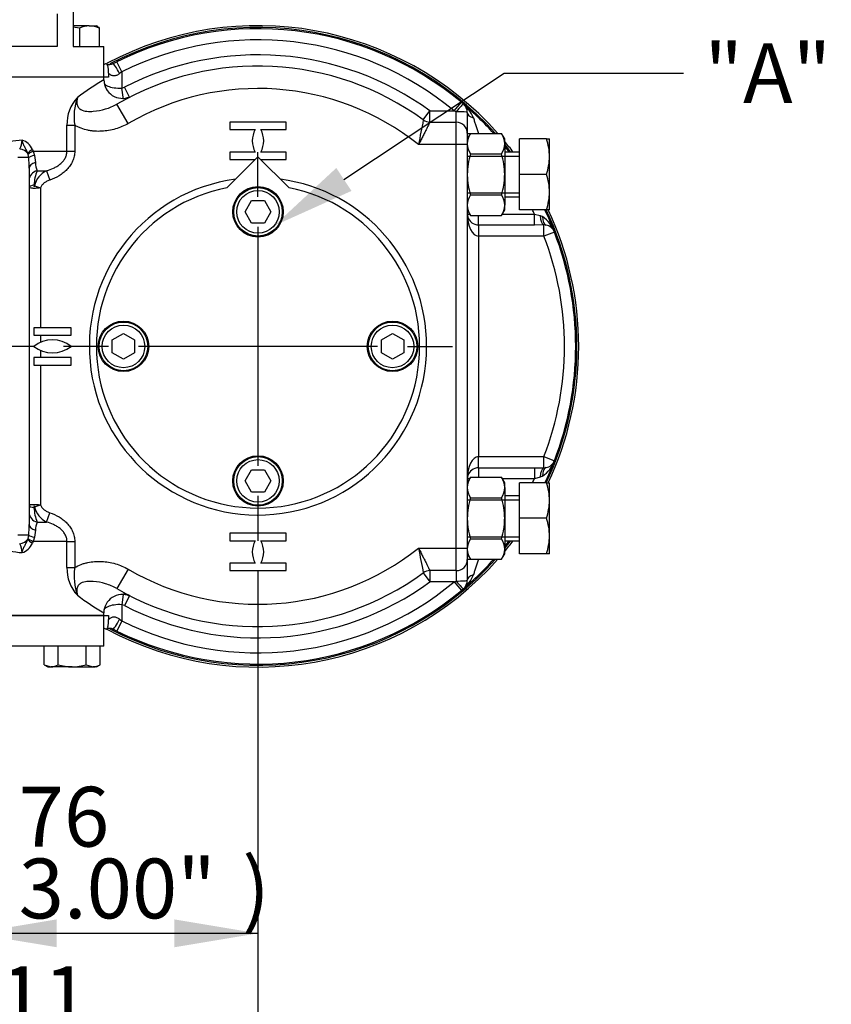
# Model space of a CAD drawing. Units: millimetres. Extents: x 0 to 594, y 0 to 420.
# Drawn here: x 127 to 171, y 87 to 140 of the extents above; entities that cross this region are included whole.
import ezdxf
from ezdxf import colors
from ezdxf.entities.mleader import LeaderData, LeaderLine
from ezdxf.enums import TextEntityAlignment as Align
from ezdxf.lldxf.tags import DXFTag
from ezdxf.math import Vec2, Vec3

# ---------------------------------------------------------------- set-up
doc = ezdxf.new("R2010")
doc.units = ezdxf.units.MM
for name, color, linetype in [('Default', 7, 'Continuous'), ('GB-IW3-ENDCAP', 7, 'Continuous'), ('GB-IW3-GCASE', 7, 'Continuous'), ('GB-IW3-INDPLATE', 7, 'Continuous'), ('GB-IW3-INFLG_F10', 7, 'Continuous'), ('GB-IW3-OUTFLG_FL', 7, 'Continuous'), ('TSH-1', 7, 'Continuous')]:
    doc.layers.add(name, color=color, linetype=linetype)
doc.styles.add('SEACAD_Arial', font='arial.ttf')
tags = doc.linetypes.add('CENTER2', pattern=[28.575, 19.05, -3.175, 3.175, -3.175]).pattern_tags.tags
tags[10:11] = [DXFTag(74, 4), DXFTag(75, 0), DXFTag(340, '0'), DXFTag(46, 0.0), DXFTag(50, 0.0), DXFTag(44, 0.0), DXFTag(45, 0.0)]
tags[8:9] = [DXFTag(74, 4), DXFTag(75, 0), DXFTag(340, '0'), DXFTag(46, 0.0), DXFTag(50, 0.0), DXFTag(44, 0.0), DXFTag(45, 0.0)]
tags[6:7] = [DXFTag(74, 4), DXFTag(75, 0), DXFTag(340, '0'), DXFTag(46, 0.0), DXFTag(50, 0.0), DXFTag(44, 0.0), DXFTag(45, 0.0)]
tags[4:5] = [DXFTag(74, 4), DXFTag(75, 0), DXFTag(340, '0'), DXFTag(46, 0.0), DXFTag(50, 0.0), DXFTag(44, 0.0), DXFTag(45, 0.0)]
doc.dimstyles.new('ISO-InstDr', dxfattribs={"dimtxt": 3.2, "dimasz": 4.48, "dimexe": 1.6, "dimexo": 1.6, "dimgap": 0.8, "dimtad": 1, "dimdec": 0, "dimlfac": 5, "dimzin": 0, "dimdsep": 46, "dimtxsty": 'SEACAD_Arial', "dimblk1": '_SE_FILLED', "dimblk2": '_SE_FILLED', "dimsah": 1, "dimcen": 1.6, "dimadec": 0, "dimazin": 0, "dimtfac": 0.5, "dimtofl": 0, "dimtmove": 0, "dimatfit": 3, "dimfxl": 1, "dimtzin": 0, "dimarcsym": 0})

# ---------------------------------------------------------------- blocks, each defined once
blk = doc.blocks.new('SEANNOT_GROUP85')
at = {"layer": 'Default', "color": 7, "linetype": 'CENTER2'}
for p, q in [((139.954, 130.109), (139.954, 132.509)), ((139.954, 128.509), (139.954, 115.709)), ((131.954, 122.109), (129.554, 122.109)), ((146.354, 122.109), (133.554, 122.109)), ((147.954, 122.109), (150.354, 122.109)), ((139.954, 114.109), (139.954, 111.709))]:
    blk.add_line(p, q, dxfattribs=at)
blk = doc.blocks.new('SE3')
at = {"layer": 'GB-IW3-ENDCAP', "color": 7, "linetype": 'Continuous'}
for p, q in [((131.709, 107.709), (117.709, 107.709)), ((131.709, 106.059), (131.709, 107.709)), ((131.709, 106.059), (117.709, 106.059)), ((128.508, 105.075), (128.508, 106.059)), ((129.259, 105.075), (129.259, 106.059)), ((130.76, 105.075), (130.76, 106.059)), ((131.51, 105.075), (131.51, 106.059)), ((128.508, 105.075), (128.883, 104.959)), ((128.508, 105.075), (128.709, 104.959)), ((128.709, 104.959), (128.883, 104.959)), ((130.009, 104.959), (128.883, 104.959)), ((130.009, 104.959), (131.135, 104.959)), ((130.76, 105.075), (131.135, 104.959)), ((131.309, 104.959), (131.135, 104.959)), ((131.309, 104.959), (131.51, 105.075))]:
    blk.add_line(p, q, dxfattribs=at)
for centre in [(128.862, 105.692), (131.114, 105.692)]:
    blk.add_arc(centre, 0.734, 271.6642, 302.72, dxfattribs=at)
for points in [[(129.259, 105.075), (129.381, 105.04), (129.506, 105.01), (129.756, 104.97), (129.882, 104.959), (130.009, 104.959)], [(130.009, 104.959), (130.136, 104.959), (130.265, 104.97), (130.515, 105.011), (130.638, 105.04), (130.76, 105.075)]]:
    blk.add_open_spline(points, degree=3, knots=[0, 0, 0, 0, 0.5, 0.5, 1, 1, 1, 1], dxfattribs=at)
at = {"layer": 'GB-IW3-GCASE', "color": 7, "linetype": 'Continuous'}
for p, q in [((132.198, 137.237), (132.403, 137.34)), ((132.669, 136.802), (132.403, 137.34)), ((131.709, 136.509), (117.709, 136.509)), ((131.955, 136.509), (131.709, 136.509)), ((131.709, 136.368), (131.709, 136.509)), ((131.955, 136.727), (131.955, 136.509)), ((132.669, 136.802), (132.546, 136.703)), ((132.669, 136.802), (132.669, 135.931)), ((132.669, 135.931), (132.802, 135.973)), ((133.077, 135.44), (132.802, 135.973)), ((132.75, 135.336), (132.669, 135.931)), ((133.01, 134.035), (132.406, 135.072)), ((150.452, 134.709), (150.836, 135.17)), ((150.836, 135.17), (150.942, 135.081)), ((148.798, 134.224), (149.152, 134.709)), ((149.152, 134.709), (150.452, 134.709)), ((149.152, 134.109), (149.152, 134.709)), ((150.554, 134.666), (150.452, 134.709)), ((150.554, 134.109), (150.554, 134.666)), ((151.154, 134.623), (151.154, 133.509)), ((129.732, 132.549), (129.732, 133.943)), ((129.732, 133.943), (130.147, 133.943)), ((130.147, 133.943), (130.147, 132.549)), ((141.454, 134.109), (138.454, 134.109)), ((138.454, 134.109), (138.454, 133.709)), ((141.454, 133.709), (141.454, 134.109)), ((149.152, 134.109), (150.554, 134.109)), ((150.554, 132.909), (150.554, 134.109)), ((138.454, 133.709), (139.809, 133.709)), ((140.099, 133.709), (141.454, 133.709)), ((151.154, 133.509), (151.154, 132.909)), ((151.324, 133.503), (151.154, 133.209)), ((151.154, 133.499), (151.321, 133.499)), ((151.324, 133.503), (152.984, 133.503)), ((153.154, 133.209), (152.984, 133.503)), ((150.554, 132.909), (148.545, 132.909)), ((150.554, 111.309), (150.554, 132.909)), ((151.154, 132.909), (150.554, 132.909)), ((151.154, 132.909), (151.154, 111.309)), ((153.154, 132.955), (153.154, 133.209)), ((153.154, 132.955), (153.154, 131.309)), ((155.384, 133.209), (153.954, 133.209)), ((153.954, 131.309), (153.954, 133.209)), ((155.384, 133.209), (155.554, 133.209)), ((155.554, 132.259), (155.554, 133.209)), ((127.658, 132.383), (127.636, 132.433)), ((127.695, 132.21), (127.658, 132.383)), ((127.881, 132.648), (127.922, 132.549)), ((127.922, 132.549), (129.732, 132.549)), ((127.922, 132.549), (127.992, 132.32)), ((127.992, 132.32), (128.044, 131.94)), ((129.732, 132.549), (130.147, 132.549)), ((138.454, 132.509), (138.454, 132.109)), ((139.809, 132.509), (138.454, 132.509)), ((141.454, 132.509), (140.099, 132.509)), ((141.454, 132.109), (141.454, 132.509)), ((151.154, 132.294), (153.954, 132.294)), ((151.324, 132.406), (152.984, 132.406)), ((153.954, 132.509), (153.154, 132.509)), ((155.554, 130.359), (155.554, 132.259)), ((127.695, 132.21), (127.109, 132.21)), ((138.454, 132.109), (139.804, 132.109)), ((140.104, 132.109), (141.454, 132.109)), ((127.709, 131.647), (127.709, 112.571)), ((128.133, 131.51), (128.641, 131.51)), ((128.641, 131.51), (128.818, 131.009)), ((153.154, 131.309), (153.154, 129.664)), ((155.384, 131.309), (153.954, 131.309)), ((153.954, 129.409), (153.954, 131.309)), ((127.989, 130.694), (128.309, 130.586)), ((128.309, 130.586), (128.309, 123.109)), ((151.154, 130.324), (153.954, 130.324)), ((151.324, 130.212), (152.984, 130.212)), ((155.554, 129.409), (155.554, 130.359)), ((153.154, 130.109), (153.954, 130.109)), ((153.154, 129.409), (153.154, 129.664)), ((151.154, 129.409), (151.324, 129.115)), ((151.154, 129.192), (151.279, 129.192)), ((151.324, 129.115), (152.984, 129.115)), ((151.754, 128.601), (151.754, 129.115)), ((152.984, 129.115), (153.154, 129.409)), ((153.029, 129.192), (154.746, 129.192)), ((155.384, 129.409), (153.954, 129.409)), ((154.746, 129.192), (155.044, 129.106)), ((154.746, 128.601), (154.746, 129.192)), ((155.044, 129.106), (155.178, 129.05)), ((155.554, 129.409), (155.384, 129.409)), ((151.754, 128.601), (151.754, 128.009)), ((154.746, 128.601), (151.754, 128.601)), ((155.256, 128.607), (154.746, 128.601)), ((155.256, 128.009), (155.256, 128.607)), ((155.368, 128.599), (155.256, 128.607)), ((155.816, 128.225), (155.256, 128.009)), ((151.754, 128.009), (151.754, 116.209)), ((155.256, 128.009), (151.754, 128.009)), ((129.954, 123.109), (127.954, 123.109)), ((127.954, 123.109), (127.954, 122.709)), ((129.954, 122.709), (129.954, 123.109)), ((127.954, 122.709), (129.954, 122.709)), ((128.309, 122.709), (128.309, 122.324)), ((128.309, 121.894), (128.309, 121.509)), ((129.954, 121.509), (127.954, 121.509)), ((127.954, 121.509), (127.954, 121.109)), ((129.954, 121.109), (129.954, 121.509)), ((127.954, 121.109), (129.954, 121.109)), ((128.309, 121.109), (128.309, 113.632)), ((151.754, 116.209), (155.256, 116.209)), ((151.754, 115.617), (151.754, 116.209)), ((155.256, 116.209), (155.816, 115.993)), ((155.256, 115.611), (155.256, 116.209)), ((151.754, 115.617), (154.746, 115.617)), ((151.754, 115.617), (151.754, 115.103)), ((154.746, 115.617), (155.256, 115.611)), ((154.746, 115.617), (154.746, 115.026)), ((155.256, 115.611), (155.368, 115.62)), ((151.324, 115.103), (151.154, 114.809)), ((151.279, 115.026), (151.154, 115.026)), ((151.324, 115.103), (152.984, 115.103)), ((153.154, 114.809), (152.984, 115.103)), ((154.746, 115.026), (153.029, 115.026)), ((155.044, 115.112), (154.746, 115.026)), ((155.178, 115.168), (155.044, 115.112)), ((153.154, 114.555), (153.154, 114.809)), ((153.154, 114.555), (153.154, 112.909)), ((155.384, 114.809), (153.954, 114.809)), ((153.954, 112.909), (153.954, 114.809)), ((155.384, 114.809), (155.554, 114.809)), ((155.554, 113.859), (155.554, 114.809)), ((151.154, 113.894), (153.954, 113.894)), ((151.324, 114.006), (152.984, 114.006)), ((153.954, 114.109), (153.154, 114.109)), ((155.554, 111.959), (155.554, 113.859)), ((127.989, 113.525), (128.309, 113.632)), ((128.641, 112.708), (128.818, 113.209)), ((153.154, 112.909), (153.154, 111.264)), ((155.384, 112.909), (153.954, 112.909)), ((153.954, 111.009), (153.954, 112.909)), ((128.044, 112.278), (127.992, 111.898)), ((128.133, 112.708), (128.641, 112.708)), ((127.695, 112.008), (127.109, 112.008)), ((127.636, 111.785), (127.658, 111.835)), ((127.658, 111.835), (127.695, 112.008)), ((127.992, 111.898), (127.922, 111.669)), ((141.454, 112.109), (138.454, 112.109)), ((138.454, 112.109), (138.454, 111.709)), ((138.454, 111.709), (139.809, 111.709)), ((140.099, 111.709), (141.454, 111.709)), ((141.454, 111.709), (141.454, 112.109)), ((151.154, 111.924), (153.954, 111.924)), ((151.324, 111.812), (152.984, 111.812)), ((153.154, 111.709), (153.954, 111.709)), ((155.554, 111.009), (155.554, 111.959)), ((127.922, 111.669), (127.881, 111.57)), ((129.732, 111.669), (127.922, 111.669)), ((129.732, 110.275), (129.732, 111.669)), ((129.732, 111.669), (130.147, 111.669)), ((130.147, 111.669), (130.147, 110.275)), ((148.545, 111.309), (150.554, 111.309)), ((150.554, 111.309), (151.154, 111.309)), ((150.554, 110.109), (150.554, 111.309)), ((151.154, 111.309), (151.154, 110.709)), ((153.154, 111.009), (153.154, 111.264)), ((151.154, 111.009), (151.324, 110.715)), ((151.154, 110.72), (151.321, 110.72)), ((151.154, 110.709), (151.154, 109.595)), ((151.324, 110.715), (152.984, 110.715)), ((152.984, 110.715), (153.154, 111.009)), ((155.384, 111.009), (153.954, 111.009)), ((155.554, 111.009), (155.384, 111.009)), ((129.732, 110.275), (130.147, 110.275)), ((133.01, 110.184), (132.406, 109.147)), ((138.454, 110.509), (138.454, 110.109)), ((139.809, 110.509), (138.454, 110.509)), ((141.454, 110.509), (140.099, 110.509)), ((141.454, 110.109), (141.454, 110.509)), ((138.454, 110.109), (141.454, 110.109)), ((148.798, 109.994), (149.152, 109.509)), ((150.554, 110.109), (149.152, 110.109)), ((149.152, 110.109), (149.152, 109.509)), ((150.554, 110.109), (150.554, 109.552)), ((150.452, 109.509), (149.152, 109.509)), ((150.452, 109.509), (150.554, 109.552)), ((150.452, 109.509), (150.836, 109.048)), ((150.942, 109.137), (150.836, 109.048)), ((132.744, 108.834), (132.669, 108.287)), ((133.072, 108.769), (132.802, 108.245)), ((132.669, 108.287), (132.669, 107.416)), ((132.802, 108.245), (132.669, 108.287)), ((117.709, 107.709), (131.709, 107.709)), ((131.709, 107.709), (131.709, 107.852)), ((131.709, 107.709), (131.955, 107.709)), ((131.955, 107.709), (131.955, 107.492)), ((132.546, 107.515), (132.669, 107.416)), ((132.403, 106.878), (132.198, 106.982)), ((132.669, 107.416), (132.403, 106.878))]:
    blk.add_line(p, q, dxfattribs=at)
for centre, radius, start, end in [((139.954, 122.109), 17, 50.2008, 116.373), ((139.954, 122.109), 16.4, 50.2008, 116.373), ((139.954, 122.109), 15.6, 53.8711, 117.2884), ((139.299, 123.432), 15.707, 118.5633, 118.8629), ((139.954, 122.109), 15, 53.8711, 120.2122), ((138.593, 124.527), 13.703, 120.1574, 127.2912), ((132.701, 136.374), 0.995, 180.2447, 293.3739), ((138.593, 124.527), 13.703, 120.1565, 120.1574), ((131.8, 134.013), 2.069, 136.8274, 181.9242), ((133.137, 134.403), 3.025, 160.1819, 188.7328), ((139.954, 122.109), 13.8, 51.5, 120.2122), ((139.954, 122.109), 17, 42.0849, 49.7337), ((150.554, 134.623), 0.6, 0, 49.7337), ((149.841, 133.723), 1.748, 20.3951, 50.9717), ((1080.939, -46.007), 949.405, 169.056744, 169.137585), ((149.152, 134.709), 0.6, 233.8711, 270), ((150.554, 133.509), 0.6, 0, 90), ((140.849, 133.109), 1.2, 150, 210), ((139.06, 133.109), 1.2, 330, 30), ((152.249, 132.916), 1.096, 147.6204, 177.9954), ((152.082, 132.923), 1.072, 1.6642, 32.72), ((128.33, 122.719), 10.476, 95.4565, 110.2221), ((126.372, 133.157), 0.962, 329.6457, 359.4401), ((127.085, 132.325), 0.859, 22.108, 73.1549), ((152.226, 132.986), 1.072, 181.6642, 212.72), ((152.059, 132.993), 1.096, 327.6204, 357.9954), ((139.954, 122.109), 17, 37.7172, 39.0614), ((152.623, 132.226), 2.931, 0.6528, 19.6034), ((152.58, 132.3), 2.974, 340.5356, 359.2083), ((110.545, 131.483), 17.165, 0.5482, 2.4276), ((129.764, 132.07), 1.725, 184.2944, 198.9337), ((130.259, 130.665), 2.288, 158.3387, 177.9577), ((129.177, 130.414), 1.22, 116.0506, 166.7384), ((152.623, 130.326), 2.931, 0.6528, 19.6034), ((139.954, 122.109), 9.025, 97.6789, 0), ((139.954, 122.109), 9.025, 0, 82.3211), ((152.249, 129.625), 1.096, 147.6204, 177.9954), ((152.082, 129.633), 1.072, 1.6642, 32.72), ((152.58, 130.4), 2.974, 340.5356, 359.2083), ((152.226, 129.695), 1.072, 181.6642, 212.72), ((152.059, 129.702), 1.096, 327.6204, 357.9954), ((151.754, 129.209), 0.6, 180, 251.3709), ((139.954, 122.109), 16.4, 25.5884, 26.4311), ((139.954, 122.109), 17, 21.0852, 25.4302), ((151.817, 129.383), 0.784, 251.0928, 265.429), ((154.277, 127.695), 1.628, 19.0069, 56.384), ((155.256, 128.009), 0.6, 21.0852, 79.2577), ((139.954, 122.109), 17, 338.9148, 21.0852), ((139.954, 122.109), 16.4, 338.9148, 21.0852), ((128.954, 120.86), 1.6, 51.3178, 128.6822), ((128.954, 123.358), 1.6, 231.3178, 308.6822), ((154.277, 116.523), 1.628, 303.616, 340.9931), ((139.954, 122.109), 17, 334.5698, 338.9148), ((155.256, 116.209), 0.6, 280.7423, 338.9148), ((151.754, 115.009), 0.6, 108.6291, 180), ((151.817, 114.835), 0.785, 94.573, 108.9053), ((152.249, 114.516), 1.096, 147.6204, 177.9954), ((152.082, 114.523), 1.072, 1.6642, 32.72), ((139.954, 122.109), 16.4, 333.5689, 334.4116), ((152.226, 114.586), 1.072, 181.6642, 212.72), ((152.059, 114.593), 1.096, 327.6204, 357.9954), ((152.623, 113.826), 2.931, 0.6528, 19.6034), ((152.58, 113.9), 2.974, 340.5356, 359.2083), ((130.306, 113.563), 2.335, 182.2424, 201.4612), ((129.186, 113.812), 1.231, 193.51, 243.7011), ((152.623, 111.926), 2.931, 0.6528, 19.6034), ((110.545, 112.735), 17.165, 357.5724, 359.4518), ((129.829, 112.135), 1.791, 161.3375, 175.4344), ((140.849, 111.109), 1.2, 150, 210), ((139.06, 111.109), 1.2, 330, 30), ((152.249, 111.225), 1.096, 147.6204, 177.9954), ((152.082, 111.233), 1.072, 1.6642, 32.72), ((139.954, 122.109), 17, 320.9386, 322.2828), ((152.58, 112), 2.974, 340.5356, 359.2083), ((128.33, 121.499), 10.476, 249.7779, 264.5435), ((126.368, 111.06), 0.966, 0.6213, 30.2928), ((127.085, 111.893), 0.859, 286.8451, 337.892), ((139.954, 122.109), 13.8, 239.7878, 308.5), ((1080.939, 290.226), 949.405, 190.862415, 190.943256), ((152.226, 111.295), 1.072, 181.6642, 212.72), ((152.059, 111.302), 1.096, 327.6204, 357.9954), ((150.554, 110.709), 0.6, 270, 0), ((139.954, 122.109), 17, 310.2663, 317.9151), ((131.8, 110.205), 2.069, 178.0758, 223.1726), ((133.149, 109.817), 3.037, 171.3249, 199.7604), ((139.954, 122.109), 15, 239.7878, 306.1289), ((149.152, 109.509), 0.6, 90, 126.1289), ((149.841, 110.495), 1.748, 309.0283, 339.6049), ((150.554, 109.595), 0.6, 310.2663, 0), ((139.954, 122.109), 16.4, 243.627, 309.7992), ((139.954, 122.109), 15.6, 242.7116, 306.1289), ((138.61, 119.718), 13.734, 232.717, 239.834), ((132.69, 107.841), 0.991, 66.4386, 179.415), ((139.954, 122.109), 17, 243.627, 309.7992), ((132.621, 107.895), 0.994, 62.7107, 82.5625), ((138.61, 119.718), 13.734, 239.834, 239.8353), ((139.298, 120.786), 15.706, 241.1466, 241.4367)]:
    blk.add_arc(centre, radius, start, end, dxfattribs=at)
for centre, major_axis, ratio, start_param, end_param in [((132.472, 136.703), (0.274, -0.534), 0.10988, 1.514519, 3.141593), ((150.554, 134.623), (-0.388, -0.458), 0.046395, 3.141593, 4.657672), ((150.554, 134.623), (0.6, 0), 0.071673, 0, 1.570796), ((151.754, 134.623), (-0.6, 0), 0.545429, 0, 1.095767), ((127.109, 132.21), (0.6, 0), 0.776883, 0.499394, 1.414952), ((128.143, 132.648), (-0.514, -0.264), 0.226188, 5.127329, 5.96846), ((128.187, 132.549), (-0.541, -0.203), 0.178169, 5.1567, 5.992023), ((128.258, 132.21), (-0.577, -0.032), 0.242314, 5.179512, 6.055073), ((128.287, 131.647), (0.578, 0), 0.559108, 2.004833, 3.141593), ((128.287, 131.009), (0.578, 0), 0.898767, 1.841546, 3.141593), ((128.287, 130.614), (0.578, 0), 0.27435, 2.146603, 3.141593), ((151.754, 129.209), (0, -1.2), 0.5, 4.712389, 6.283185), ((155.256, 129.204), (0.021, -0.6), 0.362617, 4.864457, 6.188779), ((155.48, 129.188), (-0.112, -0.589), 0.476291, 5.03712, 6.283185), ((151.754, 115.009), (0, -1.2), 0.5, 3.141593, 4.712389), ((155.256, 115.014), (0.021, 0.6), 0.362617, 0.094406, 1.418728), ((155.48, 115.03), (-0.112, 0.589), 0.476291, 0, 1.246066), ((128.287, 113.604), (0.578, 0), 0.27435, 3.141593, 4.136583), ((128.287, 113.209), (0.578, 0), 0.898767, 3.141593, 4.441639), ((128.287, 112.571), (0.578, 0), 0.559108, 3.141593, 4.278352), ((127.109, 112.008), (0.6, 0), 0.776883, 4.868233, 5.783791), ((128.143, 111.57), (-0.514, 0.264), 0.226188, 0.314726, 1.155856), ((128.187, 111.669), (-0.541, 0.203), 0.178169, 0.291163, 1.126486), ((128.258, 112.008), (-0.577, 0.032), 0.242314, 0.228113, 1.103673), ((150.554, 109.595), (-0.6, 0), 0.071673, 1.570796, 3.141593), ((151.754, 109.595), (-0.6, 0), 0.545429, 5.187418, 6.283185), ((150.554, 109.595), (0.388, -0.458), 0.046395, 4.767106, 6.283185), ((132.472, 107.515), (0.274, 0.534), 0.10988, 3.141593, 4.768667)]:
    blk.add_ellipse(centre, major_axis=major_axis, ratio=ratio, start_param=start_param, end_param=end_param, dxfattribs=at)
for points, knots in [([(131.955, 136.727), (131.955, 136.767), (131.955, 136.808), (131.952, 136.888), (131.949, 136.927), (131.944, 136.982), (131.942, 137), (131.937, 137.035), (131.935, 137.052), (131.926, 137.098), (131.919, 137.125), (131.896, 137.192), (131.876, 137.218), (131.835, 137.241), (131.812, 137.24), (131.789, 137.227)], [0, 0, 0, 0, 0.125, 0.125, 0.25, 0.25, 0.3125, 0.3125, 0.375, 0.375, 0.5, 0.5, 0.75, 0.75, 1, 1, 1, 1]), ([(132.198, 137.237), (132.195, 137.236), (132.163, 137.217), (132.093, 137.192), (132.009, 137.177), (131.947, 137.182), (131.905, 137.194), (131.881, 137.214), (131.868, 137.227)], [0, 0, 0, 0, 0.012572, 0.187413, 0.349451, 0.528147, 0.761904, 1, 1, 1, 1]), ([(132.546, 136.703), (132.522, 136.683), (132.497, 136.665), (132.446, 136.634), (132.419, 136.62), (132.363, 136.598), (132.336, 136.59), (132.279, 136.58), (132.25, 136.579), (132.196, 136.583), (132.169, 136.588), (132.118, 136.604), (132.095, 136.615), (132.05, 136.641), (132.029, 136.656), (131.99, 136.69), (131.972, 136.708), (131.955, 136.727)], [0, 0, 0, 0, 0.125, 0.125, 0.25, 0.25, 0.375, 0.375, 0.5, 0.5, 0.625, 0.625, 0.75, 0.75, 0.875, 0.875, 1, 1, 1, 1]), ([(131.723, 136.174), (131.764, 136.124), (131.828, 136.078), (132.094, 135.958), (132.377, 135.915), (132.669, 135.931)], [0.266136, 0.266136, 0.266136, 0.266136, 0.5, 0.5, 1, 1, 1, 1]), ([(130.291, 135.428), (130.261, 135.316), (130.243, 135.197), (130.275, 135.02), (130.297, 134.962), (130.367, 134.859), (130.415, 134.818), (130.569, 134.726), (130.686, 134.702), (130.915, 134.679), (131.028, 134.681), (131.361, 134.706), (131.579, 134.749), (132.005, 134.875), (132.211, 134.958), (132.406, 135.072)], [0, 0, 0, 0, 0.125, 0.125, 0.1875, 0.1875, 0.25, 0.25, 0.375, 0.375, 0.5, 0.5, 0.75, 0.75, 1, 1, 1, 1]), ([(133.01, 134.035), (132.792, 133.908), (132.564, 133.812), (132.207, 133.708), (132.085, 133.68), (131.837, 133.639), (131.713, 133.625), (131.465, 133.613), (131.341, 133.615), (131.155, 133.629), (131.093, 133.635), (130.969, 133.652), (130.907, 133.663), (130.723, 133.702), (130.603, 133.736), (130.427, 133.802), (130.37, 133.827), (130.257, 133.881), (130.201, 133.911), (130.147, 133.943)], [0, 0, 0, 0, 0.25, 0.25, 0.375, 0.375, 0.5, 0.5, 0.625, 0.625, 0.6875, 0.6875, 0.75, 0.75, 0.875, 0.875, 0.9375, 0.9375, 1, 1, 1, 1]), ([(149.152, 134.109), (149.152, 134.109), (149.148, 134.1), (149.135, 134.075), (149.13, 134.064), (149.118, 134.039), (149.11, 134.024), (149.086, 133.975), (149.066, 133.935), (149.02, 133.842), (148.994, 133.789), (148.952, 133.704), (148.937, 133.675), (148.906, 133.613), (148.89, 133.581), (148.841, 133.484), (148.807, 133.416), (148.735, 133.276), (148.698, 133.203), (148.641, 133.094), (148.622, 133.057), (148.593, 133.002), (148.584, 132.983), (148.564, 132.946), (148.554, 132.927), (148.545, 132.909)], [0, 0, 0, 0, 0.125, 0.125, 0.1875, 0.1875, 0.25, 0.25, 0.375, 0.375, 0.5, 0.5, 0.5625, 0.5625, 0.625, 0.625, 0.75, 0.75, 0.875, 0.875, 0.9375, 0.9375, 0.96875, 0.96875, 1, 1, 1, 1]), ([(151.48, 134.332), (151.501, 134.266), (151.524, 134.199), (151.568, 134.063), (151.591, 133.993), (151.637, 133.854), (151.661, 133.783), (151.707, 133.641), (151.731, 133.57), (151.754, 133.499)], [0, 0, 0, 0, 0.25, 0.25, 0.5, 0.5, 0.75, 0.75, 1, 1, 1, 1]), ([(127.636, 132.433), (127.614, 132.494), (127.589, 132.553), (127.533, 132.669), (127.502, 132.726), (127.441, 132.84), (127.411, 132.897), (127.374, 132.987), (127.363, 133.018), (127.35, 133.065), (127.346, 133.081), (127.341, 133.106), (127.339, 133.114), (127.337, 133.131), (127.335, 133.139), (127.334, 133.147)], [0, 0, 0, 0, 0.25, 0.25, 0.5, 0.5, 0.75, 0.75, 0.875, 0.875, 0.9375, 0.9375, 0.96875, 0.96875, 1, 1, 1, 1]), ([(128.641, 131.51), (128.77, 131.546), (128.896, 131.591), (129.076, 131.675), (129.135, 131.706), (129.249, 131.775), (129.305, 131.813), (129.411, 131.898), (129.46, 131.944), (129.55, 132.046), (129.591, 132.101), (129.658, 132.218), (129.685, 132.28), (129.722, 132.413), (129.732, 132.48), (129.732, 132.549)], [0, 0, 0, 0, 0.25, 0.25, 0.375, 0.375, 0.5, 0.5, 0.625, 0.625, 0.75, 0.75, 0.875, 0.875, 1, 1, 1, 1]), ([(130.147, 132.549), (130.147, 132.458), (130.137, 132.368), (130.109, 132.236), (130.097, 132.192), (130.069, 132.106), (130.053, 132.063), (129.998, 131.939), (129.955, 131.86), (129.853, 131.71), (129.795, 131.639), (129.671, 131.508), (129.604, 131.448), (129.462, 131.337), (129.387, 131.285), (129.154, 131.145), (128.99, 131.07), (128.818, 131.009)], [0, 0, 0, 0, 0.125, 0.125, 0.1875, 0.1875, 0.25, 0.25, 0.375, 0.375, 0.5, 0.5, 0.625, 0.625, 0.75, 0.75, 1, 1, 1, 1]), ([(151.324, 132.406), (151.272, 132.228), (151.229, 132.045), (151.17, 131.679), (151.154, 131.495), (151.154, 131.309)], [0, 0, 0, 0, 0.5, 0.5, 1, 1, 1, 1]), ([(153.154, 131.309), (153.154, 131.495), (153.138, 131.679), (153.079, 132.045), (153.036, 132.228), (152.984, 132.406)], [0, 0, 0, 0, 0.5, 0.5, 1, 1, 1, 1]), ([(151.154, 131.309), (151.154, 131.216), (151.158, 131.123), (151.174, 130.936), (151.185, 130.844), (151.23, 130.569), (151.273, 130.39), (151.324, 130.212)], [0, 0, 0, 0, 0.25, 0.25, 0.5, 0.5, 1, 1, 1, 1]), ([(152.984, 130.212), (153.036, 130.39), (153.078, 130.569), (153.123, 130.844), (153.135, 130.936), (153.15, 131.123), (153.154, 131.216), (153.154, 131.309)], [0, 0, 0, 0, 0.5, 0.5, 0.75, 0.75, 1, 1, 1, 1]), ([(127.972, 130.747), (127.971, 130.733), (127.971, 130.719), (127.971, 130.705), (127.97, 130.694), (127.97, 130.683), (127.971, 130.672), (127.971, 130.668), (127.972, 130.664), (127.972, 130.66), (127.972, 130.658), (127.973, 130.657), (127.973, 130.655), (127.973, 130.654), (127.973, 130.654), (127.974, 130.653), (127.974, 130.653), (127.974, 130.652), (127.974, 130.652), (127.974, 130.651), (127.975, 130.651), (127.975, 130.651), (127.975, 130.651), (127.975, 130.651), (127.975, 130.651), (127.975, 130.651), (127.976, 130.651), (127.976, 130.651), (127.976, 130.651), (127.976, 130.651), (127.976, 130.651), (127.976, 130.651), (127.976, 130.651), (127.977, 130.651), (127.977, 130.651), (127.977, 130.651), (127.977, 130.652), (127.978, 130.653), (127.978, 130.654), (127.979, 130.655), (127.981, 130.66), (127.982, 130.665), (127.984, 130.67), (127.986, 130.678), (127.987, 130.686), (127.989, 130.694)], [0, 0, 0, 0, 0.291175, 0.291175, 0.291175, 0.520686, 0.520686, 0.520686, 0.60378, 0.60378, 0.60378, 0.641922, 0.641922, 0.641922, 0.654793, 0.654793, 0.654793, 0.667387, 0.667387, 0.667387, 0.673943, 0.673943, 0.673943, 0.678695, 0.678695, 0.678695, 0.682147, 0.682147, 0.682147, 0.685618, 0.685618, 0.685618, 0.689878, 0.689878, 0.689878, 0.697313, 0.697313, 0.697313, 0.721477, 0.721477, 0.721477, 0.83459, 0.83459, 0.83459, 1, 1, 1, 1]), ([(128.818, 131.009), (128.764, 130.99), (128.712, 130.968), (128.612, 130.916), (128.564, 130.887), (128.473, 130.818), (128.43, 130.779), (128.358, 130.691), (128.328, 130.641), (128.309, 130.586)], [0, 0, 0, 0, 0.25, 0.25, 0.5, 0.5, 0.75, 0.75, 1, 1, 1, 1]), ([(128.309, 130.586), (128.27, 130.582), (128.231, 130.578), (128.154, 130.571), (128.116, 130.569), (128.043, 130.565), (128.009, 130.564), (127.943, 130.564), (127.912, 130.565), (127.829, 130.57), (127.785, 130.577), (127.74, 130.59), (127.728, 130.594), (127.713, 130.604), (127.709, 130.609), (127.709, 130.614)], [0, 0, 0, 0, 0.125, 0.125, 0.25, 0.25, 0.375, 0.375, 0.5, 0.5, 0.75, 0.75, 0.875, 0.875, 1, 1, 1, 1]), ([(151.324, 114.006), (151.272, 113.828), (151.229, 113.645), (151.17, 113.279), (151.154, 113.095), (151.154, 112.909)], [0, 0, 0, 0, 0.5, 0.5, 1, 1, 1, 1]), ([(153.154, 112.909), (153.154, 113.095), (153.138, 113.279), (153.079, 113.645), (153.036, 113.828), (152.984, 114.006)], [0, 0, 0, 0, 0.5, 0.5, 1, 1, 1, 1]), ([(127.709, 113.604), (127.709, 113.61), (127.713, 113.614), (127.728, 113.624), (127.74, 113.629), (127.769, 113.637), (127.788, 113.641), (127.831, 113.647), (127.857, 113.65), (127.912, 113.653), (127.942, 113.654), (128.008, 113.654), (128.043, 113.653), (128.115, 113.65), (128.153, 113.647), (128.231, 113.64), (128.27, 113.636), (128.309, 113.632)], [0, 0, 0, 0, 0.125, 0.125, 0.25, 0.25, 0.375, 0.375, 0.5, 0.5, 0.625, 0.625, 0.75, 0.75, 0.875, 0.875, 1, 1, 1, 1]), ([(127.989, 113.525), (127.986, 113.537), (127.984, 113.55), (127.979, 113.563), (127.979, 113.563), (127.979, 113.564), (127.979, 113.564), (127.978, 113.565), (127.978, 113.566), (127.978, 113.566), (127.977, 113.566), (127.977, 113.567), (127.977, 113.567), (127.977, 113.567), (127.976, 113.567), (127.976, 113.568), (127.976, 113.568), (127.976, 113.568), (127.976, 113.568), (127.976, 113.568), (127.976, 113.568), (127.975, 113.568), (127.975, 113.568), (127.975, 113.567), (127.975, 113.567), (127.975, 113.567), (127.974, 113.567), (127.974, 113.567), (127.974, 113.566), (127.973, 113.564), (127.973, 113.563), (127.972, 113.558), (127.971, 113.552), (127.971, 113.546), (127.97, 113.521), (127.971, 113.496), (127.972, 113.471)], [0, 0, 0, 0, 0.268064, 0.268064, 0.268064, 0.282089, 0.282089, 0.282089, 0.294387, 0.294387, 0.294387, 0.30444, 0.30444, 0.30444, 0.308526, 0.308526, 0.308526, 0.312686, 0.312686, 0.312686, 0.316349, 0.316349, 0.316349, 0.320664, 0.320664, 0.320664, 0.328344, 0.328344, 0.328344, 0.353928, 0.353928, 0.353928, 0.474916, 0.474916, 0.474916, 1, 1, 1, 1]), ([(128.309, 113.632), (128.328, 113.577), (128.357, 113.529), (128.411, 113.462), (128.431, 113.441), (128.472, 113.402), (128.494, 113.384), (128.562, 113.333), (128.611, 113.303), (128.712, 113.25), (128.764, 113.228), (128.818, 113.209)], [0, 0, 0, 0, 0.25, 0.25, 0.375, 0.375, 0.5, 0.5, 0.75, 0.75, 1, 1, 1, 1]), ([(128.818, 113.209), (128.99, 113.148), (129.153, 113.074), (129.383, 112.935), (129.458, 112.885), (129.6, 112.773), (129.669, 112.712), (129.794, 112.581), (129.851, 112.511), (129.927, 112.398), (129.952, 112.359), (129.996, 112.28), (130.016, 112.239), (130.07, 112.116), (130.098, 112.03), (130.127, 111.897), (130.135, 111.852), (130.144, 111.761), (130.147, 111.715), (130.147, 111.669)], [0, 0, 0, 0, 0.25, 0.25, 0.375, 0.375, 0.5, 0.5, 0.625, 0.625, 0.6875, 0.6875, 0.75, 0.75, 0.875, 0.875, 0.9375, 0.9375, 1, 1, 1, 1]), ([(151.154, 112.909), (151.154, 112.816), (151.158, 112.723), (151.174, 112.536), (151.185, 112.444), (151.23, 112.169), (151.273, 111.99), (151.324, 111.812)], [0, 0, 0, 0, 0.25, 0.25, 0.5, 0.5, 1, 1, 1, 1]), ([(152.984, 111.812), (153.036, 111.99), (153.078, 112.169), (153.123, 112.444), (153.135, 112.536), (153.15, 112.723), (153.154, 112.816), (153.154, 112.909)], [0, 0, 0, 0, 0.5, 0.5, 0.75, 0.75, 1, 1, 1, 1]), ([(129.732, 111.669), (129.732, 111.738), (129.723, 111.805), (129.686, 111.935), (129.659, 111.999), (129.591, 112.116), (129.551, 112.172), (129.461, 112.273), (129.412, 112.319), (129.307, 112.403), (129.252, 112.442), (129.136, 112.512), (129.077, 112.543), (128.896, 112.627), (128.77, 112.672), (128.641, 112.708)], [0, 0, 0, 0, 0.125, 0.125, 0.25, 0.25, 0.375, 0.375, 0.5, 0.5, 0.625, 0.625, 0.75, 0.75, 1, 1, 1, 1]), ([(127.334, 111.071), (127.335, 111.079), (127.337, 111.087), (127.339, 111.104), (127.341, 111.112), (127.346, 111.137), (127.35, 111.153), (127.363, 111.201), (127.374, 111.231), (127.411, 111.321), (127.441, 111.378), (127.502, 111.493), (127.533, 111.55), (127.589, 111.665), (127.614, 111.724), (127.636, 111.785)], [0, 0, 0, 0, 0.03125, 0.03125, 0.0625, 0.0625, 0.125, 0.125, 0.25, 0.25, 0.5, 0.5, 0.75, 0.75, 1, 1, 1, 1]), ([(148.545, 111.309), (148.554, 111.291), (148.564, 111.272), (148.584, 111.235), (148.593, 111.217), (148.622, 111.161), (148.641, 111.125), (148.698, 111.015), (148.735, 110.942), (148.807, 110.802), (148.841, 110.734), (148.89, 110.637), (148.906, 110.605), (148.937, 110.544), (148.952, 110.514), (148.994, 110.429), (149.02, 110.376), (149.066, 110.283), (149.086, 110.243), (149.11, 110.194), (149.118, 110.179), (149.13, 110.154), (149.135, 110.143), (149.148, 110.118), (149.152, 110.109), (149.152, 110.109)], [0, 0, 0, 0, 0.03125, 0.03125, 0.0625, 0.0625, 0.125, 0.125, 0.25, 0.25, 0.375, 0.375, 0.4375, 0.4375, 0.5, 0.5, 0.625, 0.625, 0.75, 0.75, 0.8125, 0.8125, 0.875, 0.875, 1, 1, 1, 1]), ([(151.754, 110.72), (151.707, 110.577), (151.661, 110.436), (151.592, 110.227), (151.569, 110.158), (151.524, 110.02), (151.501, 109.952), (151.48, 109.886)], [0, 0, 0, 0, 0.5, 0.5, 0.75, 0.75, 1, 1, 1, 1]), ([(130.147, 110.275), (130.253, 110.339), (130.365, 110.392), (130.542, 110.459), (130.601, 110.479), (130.721, 110.514), (130.782, 110.529), (130.964, 110.567), (131.087, 110.584), (131.335, 110.603), (131.462, 110.605), (131.711, 110.593), (131.834, 110.58), (132.08, 110.539), (132.202, 110.512), (132.563, 110.407), (132.793, 110.31), (133.01, 110.184)], [0, 0, 0, 0, 0.125, 0.125, 0.1875, 0.1875, 0.25, 0.25, 0.375, 0.375, 0.5, 0.5, 0.625, 0.625, 0.75, 0.75, 1, 1, 1, 1]), ([(132.406, 109.147), (132.211, 109.26), (132.005, 109.343), (131.581, 109.468), (131.362, 109.512), (131.027, 109.538), (130.914, 109.539), (130.689, 109.517), (130.572, 109.493), (130.416, 109.401), (130.368, 109.36), (130.298, 109.258), (130.276, 109.199), (130.243, 109.022), (130.261, 108.903), (130.291, 108.79)], [0, 0, 0, 0, 0.25, 0.25, 0.5, 0.5, 0.625, 0.625, 0.75, 0.75, 0.8125, 0.8125, 0.875, 0.875, 1, 1, 1, 1]), ([(132.669, 108.287), (132.377, 108.303), (132.094, 108.26), (131.819, 108.136), (131.751, 108.084), (131.711, 108.028)], [0, 0, 0, 0, 0.5, 0.5, 0.7581334, 0.7581334, 0.7581334, 0.7581334]), ([(131.789, 106.991), (131.812, 106.979), (131.834, 106.977), (131.866, 106.994), (131.876, 107.004), (131.895, 107.031), (131.903, 107.048), (131.919, 107.093), (131.926, 107.119), (131.934, 107.166), (131.937, 107.182), (131.942, 107.217), (131.944, 107.235), (131.949, 107.291), (131.952, 107.33), (131.955, 107.41), (131.955, 107.451), (131.955, 107.492)], [0, 0, 0, 0, 0.25, 0.25, 0.375, 0.375, 0.5, 0.5, 0.625, 0.625, 0.6875, 0.6875, 0.75, 0.75, 0.875, 0.875, 1, 1, 1, 1]), ([(131.955, 107.492), (131.972, 107.511), (131.99, 107.529), (132.029, 107.562), (132.05, 107.577), (132.095, 107.603), (132.118, 107.614), (132.169, 107.63), (132.196, 107.636), (132.25, 107.64), (132.279, 107.638), (132.336, 107.628), (132.363, 107.62), (132.419, 107.598), (132.446, 107.584), (132.497, 107.553), (132.522, 107.535), (132.546, 107.515)], [0, 0, 0, 0, 0.125, 0.125, 0.25, 0.25, 0.375, 0.375, 0.5, 0.5, 0.625, 0.625, 0.75, 0.75, 0.875, 0.875, 1, 1, 1, 1]), ([(131.867, 106.991), (131.884, 107.006), (131.914, 107.028), (131.97, 107.041), (132.054, 107.036), (132.144, 107.009), (132.216, 106.973), (132.252, 106.951), (132.261, 106.945)], [0, 0, 0, 0, 0.299266, 0.520011, 0.671105, 0.811215, 0.959419, 1, 1, 1, 1])]:
    blk.add_open_spline(points, degree=3, knots=knots, dxfattribs=at)
at = {"layer": 'GB-IW3-INDPLATE', "color": 7, "linetype": 'Continuous'}
for p, q in [((139.954, 132.259), (138.293, 130.598)), ((141.615, 130.598), (139.954, 132.259)), ((139.261, 129.309), (139.608, 129.909)), ((139.608, 129.909), (140.301, 129.909)), ((140.301, 129.909), (140.647, 129.309)), ((139.608, 128.709), (139.261, 129.309)), ((140.647, 129.309), (140.301, 128.709)), ((140.301, 128.709), (139.608, 128.709)), ((132.154, 122.456), (132.754, 122.802)), ((132.754, 122.802), (133.354, 122.456)), ((146.554, 122.456), (147.154, 122.802)), ((147.154, 122.802), (147.754, 122.456)), ((132.154, 121.763), (132.154, 122.456)), ((133.354, 122.456), (133.354, 121.763)), ((146.554, 121.763), (146.554, 122.456)), ((147.754, 122.456), (147.754, 121.763)), ((132.754, 121.416), (132.154, 121.763)), ((133.354, 121.763), (132.754, 121.416)), ((147.154, 121.416), (146.554, 121.763)), ((147.754, 121.763), (147.154, 121.416)), ((139.261, 114.909), (139.608, 115.509)), ((139.608, 115.509), (140.301, 115.509)), ((140.301, 115.509), (140.647, 114.909)), ((139.608, 114.309), (139.261, 114.909)), ((140.647, 114.909), (140.301, 114.309)), ((140.301, 114.309), (139.608, 114.309))]:
    blk.add_line(p, q, dxfattribs=at)
for centre, radius in [((139.954, 129.309), 1.35), ((139.954, 129.309), 1.3), ((139.954, 129.309), 1.14), ((132.754, 122.109), 1.35), ((132.754, 122.109), 1.3), ((147.154, 122.109), 1.35), ((147.154, 122.109), 1.3), ((132.754, 122.109), 1.14), ((147.154, 122.109), 1.14), ((139.954, 114.909), 1.35), ((139.954, 114.909), 1.3), ((139.954, 114.909), 1.14)]:
    blk.add_circle(centre, radius, dxfattribs=at)
blk.add_arc((139.954, 122.109), 8.65, 101.0706, 78.9294, dxfattribs=at)
at = {"layer": 'GB-IW3-INFLG_F10', "color": 7, "linetype": 'Continuous'}
for p, q in [((130.065, 143.759), (130.065, 138.159)), ((129.216, 139.909), (129.216, 138.159)), ((130.928, 139.259), (130.065, 139.259)), ((130.398, 139.143), (130.065, 139.196)), ((130.398, 139.143), (130.398, 138.159)), ((130.928, 139.259), (131.309, 139.259)), ((131.365, 139.227), (131.309, 139.259)), ((131.459, 139.143), (131.459, 138.159)), ((129.216, 138.159), (120.202, 138.159)), ((130.065, 138.159), (131.709, 138.159)), ((131.709, 136.509), (131.709, 138.159)), ((131.709, 136.509), (117.709, 136.509))]:
    blk.add_line(p, q, dxfattribs=at)
for centre, radius, start, end in [((130.955, 137.866), 1.393, 91.0969, 113.5845), ((130.902, 137.867), 1.392, 66.4057, 88.9129)]:
    blk.add_arc(centre, radius, start, end, dxfattribs=at)
blk.add_open_spline([(131.356, 139.232), (131.358, 139.231), (131.361, 139.229), (131.395, 139.208), (131.427, 139.178), (131.459, 139.143)], degree=3, knots=[0.4624538, 0.4624538, 0.4624538, 0.4624538, 0.5, 0.5, 1, 1, 1, 1], dxfattribs=at)
at = {"layer": 'GB-IW3-OUTFLG_FL', "color": 7, "linetype": 'Continuous'}
for radius, start, end in [(17.162, 41.5996, 118.0475), (17.065, 41.8879, 117.6806), (17.162, 37.3012, 39.7215), (17.065, 37.5484, 39.3299), (17.065, 0, 25.3264), (17.162, 0, 25.2215), (17.065, 334.6736, 0), (17.162, 334.7878, 0), (17.162, 320.2785, 322.6988), (17.065, 320.6701, 322.4516), (17.162, 241.8839, 318.4004), (17.065, 242.2947, 318.1121)]:
    blk.add_arc((139.954, 122.109), radius, start, end, dxfattribs=at)
blk = doc.blocks.new('DMBLK13')
at = {"layer": 'Default', "linetype": 'Continuous'}
for points in [[(129.189, 89.955), (129.189, 91.448), (124.709, 90.701)], [(135.474, 89.955), (139.954, 90.701), (135.474, 91.448)]]:
    blk.add_hatch(color=7, dxfattribs=at).paths.add_polyline_path(points)
at = {"layer": 'Default', "color": 7, "linetype": 'Continuous'}
for p, q in [((139.954, 110.109), (139.954, 89.101)), ((124.709, 103.359), (124.709, 89.101)), ((124.709, 90.701), (139.954, 90.701))]:
    blk.add_line(p, q, dxfattribs=at)
at = {"layer": 'Default', "color": 7, "linetype": 'Continuous', "style": 'SEACAD_Arial'}
for s, p in [('76', (127.149, 98.541)), ('(', (124.088, 94.701)), ('3.00"', (127.149, 94.701)), (')', (139.114, 94.701))]:
    blk.add_text(s, height=3.2, dxfattribs=at).set_placement(p, align=Align.TOP_LEFT)
blk = doc.blocks.new('_SE_FILLED')
at = {"color": 0}
blk.add_line((0, 0), (-1, 0), dxfattribs=at)
blk.add_solid([(0, 0), (-1, -0.1665), (-1, 0.1665), (0, 0)], dxfattribs=at)
blk = doc.blocks.new('DMBLK14')
at = {"layer": 'Default', "linetype": 'Continuous'}
for points in [[(122.189, 80.355), (122.189, 81.848), (117.709, 81.101)], [(135.474, 80.355), (139.954, 81.101), (135.474, 81.848)]]:
    blk.add_hatch(color=7, dxfattribs=at).paths.add_polyline_path(points)
at = {"layer": 'Default', "color": 7, "linetype": 'Continuous'}
for p, q in [((139.954, 110.109), (139.954, 79.501)), ((117.709, 104.459), (117.709, 79.501)), ((117.709, 81.101), (139.954, 81.101))]:
    blk.add_line(p, q, dxfattribs=at)
at = {"layer": 'Default', "color": 7, "linetype": 'Continuous', "style": 'SEACAD_Arial'}
for s, p in [('111', (123.649, 88.941)), ('(', (120.588, 85.101)), (')', (135.614, 85.101)), ('4.38"', (123.649, 85.101))]:
    blk.add_text(s, height=3.2, dxfattribs=at).set_placement(p, align=Align.TOP_LEFT)
blk = doc.blocks.new('DMBLK15')
at = {"layer": 'Default', "linetype": 'Continuous'}
for points in [[(78.987, 117.629), (80.481, 117.629), (79.734, 122.109)], [(78.987, 109.555), (79.734, 105.075), (80.481, 109.555)]]:
    blk.add_hatch(color=7, dxfattribs=at).paths.add_polyline_path(points)
at = {"layer": 'Default', "color": 7, "linetype": 'Continuous'}
for p, q in [((127.954, 122.109), (78.134, 122.109)), ((79.734, 105.075), (79.734, 122.109)), ((116.308, 105.075), (78.134, 105.075))]:
    blk.add_line(p, q, dxfattribs=at)
at = {"layer": 'Default', "color": 7, "linetype": 'Continuous', "style": 'SEACAD_Arial'}
for s, p in [(')', (75.734, 120.375)), ('3.35"', (75.734, 108.41)), ('85', (71.894, 108.41)), ('(', (75.734, 105.349))]:
    blk.add_text(s, height=3.2, rotation=90, dxfattribs=at).set_placement(p, align=Align.TOP_LEFT)
blk = doc.blocks.new('DMBLK16')
at = {"layer": 'Default', "linetype": 'Continuous'}
for points in [[(78.987, 141.229), (80.481, 141.229), (79.734, 145.709)], [(78.987, 126.589), (79.734, 122.109), (80.481, 126.589)]]:
    blk.add_hatch(color=7, dxfattribs=at).paths.add_polyline_path(points)
at = {"layer": 'Default', "color": 7, "linetype": 'Continuous'}
for p, q in [((110.509, 145.709), (78.134, 145.709)), ((79.734, 122.109), (79.734, 145.709)), ((127.954, 122.109), (78.134, 122.109))]:
    blk.add_line(p, q, dxfattribs=at)
at = {"layer": 'Default', "color": 7, "linetype": 'Continuous', "style": 'SEACAD_Arial'}
for s, p in [(')', (75.734, 140.692)), ('4.65"', (75.734, 128.726)), ('118', (71.894, 128.726)), ('(', (75.734, 125.666))]:
    blk.add_text(s, height=3.2, rotation=90, dxfattribs=at).set_placement(p, align=Align.TOP_LEFT)

msp = doc.modelspace()

# ---------------------------------------------------------------- block references
at = {"layer": 'Default'}
msp.add_blockref('SEANNOT_GROUP85', (0, 0), dxfattribs=at)
at = {"layer": 'TSH-1'}
msp.add_blockref('SE3', (0, 0), dxfattribs=at)

# ---------------------------------------------------------------- dimensions: what is measured, and where the dimension line sits
at = {"layer": 'Default', "color": 7, "linetype": 'Continuous'}
for base, p1, p2, picture, middle in [((79.734, 145.709), (139.954, 122.109), (112.109, 145.709), 'DMBLK16', (79.734, 133.909)), ((79.734, 122.109), (117.908, 105.075), (139.954, 122.109), 'DMBLK15', (79.734, 113.592))]:
    dim = msp.add_linear_dim(base=base, p1=p1, p2=p2, angle=90, text='\\A1;<>', dimstyle='ISO-InstDr', override={"dimpost": '\\X'}, dxfattribs=at)
    dim.commit()
    dim.dimension.update_dxf_attribs({"geometry": picture, "text_midpoint": middle, "dimtype": 160})
for base, p1, picture, middle in [((139.954, 81.101), (117.709, 106.059), 'DMBLK14', (128.832, 81.101)), ((139.954, 90.701), (124.709, 104.959), 'DMBLK13', (132.332, 90.701))]:
    dim = msp.add_linear_dim(base=base, p1=p1, p2=(139.954, 122.109), text='\\A1;<>', dimstyle='ISO-InstDr', override={"dimpost": '\\X'}, dxfattribs=at)
    dim.commit()
    dim.dimension.update_dxf_attribs({"geometry": picture, "text_midpoint": middle, "dimtype": 160})

# ---------------------------------------------------------------- leaders
ml = msp.add_multileader_mtext('Standard', dxfattribs=at)
ml.set_content('{\\pxsm0.9;\\fArial|b0||i0||c0|p34;\\W1.;"A"\\P}', color=256)
ml.set_leader_properties()
ml.build(insert=Vec2(0, 0))
ml.multileader.update_dxf_attribs({"dogleg_length": 9.6, "arrow_head_size": 4.48})
ctx = ml.context
ctx.base_point, ctx.char_height, ctx.arrow_head_size, ctx.landing_gap_size = Vec3(161.839, 137.128), 3.2, 4.48, 1.12
notes = []
notes.append((ctx, [(0, (1, 1, 0), (153.119, 136.728), (1, 0), 9.6, [(0, [(140.817, 128.565)], 0, [])])]))
ctx.mtext.insert = Vec3(163.839, 138.328)
for ctx, leaders in notes:
    for number, flags, end, landing, length, lines in leaders:
        leader = LeaderData()
        leader.index, (leader.has_last_leader_line, leader.has_dogleg_vector, leader.attachment_direction) = number, flags
        leader.last_leader_point, leader.dogleg_vector, leader.dogleg_length = Vec3(end), Vec3(landing), length
        for number, points, colour, breaks in lines:
            line = LeaderLine()
            line.index, line.vertices, line.color, line.breaks = number, Vec3.list(points), colors.encode_raw_color(colour), breaks
            leader.lines.append(line)
        ctx.leaders.append(leader)

doc.saveas('drawing.dxf')
